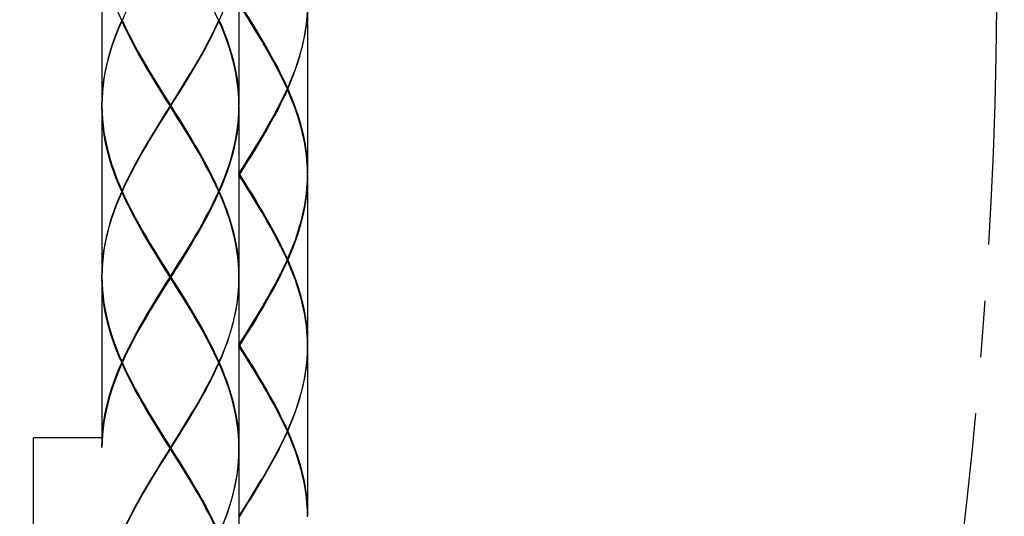
# Model space of a CAD drawing. Extents: x 0 to 50, y 0 to 40.
# Drawn here: x 11.5 to 15.1, y 7.8 to 9.6 of the extents above; entities that cross this region are included whole.
import ezdxf

# ---------------------------------------------------------------- set-up
doc = ezdxf.new("R2010")
doc.units = 0
doc.header["$LTSCALE"] = 2.75
doc.linetypes.add('CENTER', pattern=[0.6, 0.375, -0.075, 0.075, -0.075])
doc.layers.get('0').update_dxf_attribs({"linetype": 'CONTINUOUS'})
doc.layers.add('DEFAULT_1', color=7, linetype='CENTER')

msp = doc.modelspace()

# ---------------------------------------------------------------- linework, layer by layer
at = {"color": 7, "linetype": 'CONTINUOUS'}
for p, q in [((11.75858, 9.87481), (11.75858, 9.25481)), ((12.25858, 9.87481), (12.25858, 9.25481)), ((12.50858, 9.62481), (12.50858, 9.00481)), ((11.83292, 9.56481), (11.8307, 9.56481)), ((11.83181, 9.56731), (11.83345, 9.56596)), ((11.83181, 9.56231), (11.83345, 9.56365)), ((11.83292, 9.56481), (11.83345, 9.56596)), ((11.83292, 9.56481), (11.83345, 9.56365)), ((12.18536, 9.56731), (12.18371, 9.56596)), ((12.18424, 9.56481), (12.18371, 9.56596)), ((12.18424, 9.56481), (12.18371, 9.56365)), ((12.18536, 9.56231), (12.18371, 9.56365)), ((12.18424, 9.56481), (12.18647, 9.56481)), ((12.43536, 9.31731), (12.43371, 9.31596)), ((12.43424, 9.31481), (12.43371, 9.31596)), ((12.43371, 9.31365), (12.43424, 9.31481)), ((12.43536, 9.31231), (12.43371, 9.31365)), ((12.43424, 9.31481), (12.43647, 9.31481)), ((11.75858, 9.24981), (11.75858, 8.62981)), ((11.75859, 9.25231), (11.75913, 9.22846)), ((12.00701, 9.25231), (12.01015, 9.25231)), ((12.00858, 9.24981), (12.00858, 9.25481)), ((12.25803, 9.22847), (12.25858, 9.25231)), ((12.25858, 9.24981), (12.25858, 8.62981)), ((12.25858, 9.00231), (12.26015, 9.00231)), ((12.50803, 8.97846), (12.50858, 9.00231)), ((12.50858, 8.99981), (12.50858, 8.37981)), ((11.83292, 8.93981), (11.8307, 8.93981)), ((11.83181, 8.94231), (11.83345, 8.94096)), ((11.83181, 8.93731), (11.83345, 8.93865)), ((11.83292, 8.93981), (11.83345, 8.94096)), ((11.83292, 8.93981), (11.83345, 8.93865)), ((12.18536, 8.94231), (12.18371, 8.94096)), ((12.18424, 8.93981), (12.18371, 8.94096)), ((12.18371, 8.93865), (12.18424, 8.93981)), ((12.18536, 8.93731), (12.18371, 8.93865)), ((12.18424, 8.93981), (12.18647, 8.93981)), ((12.43536, 8.69231), (12.43371, 8.69096)), ((12.43424, 8.68981), (12.43371, 8.69096)), ((12.43371, 8.68865), (12.43424, 8.68981)), ((12.43536, 8.68731), (12.43371, 8.68865)), ((12.43424, 8.68981), (12.43647, 8.68981)), ((11.75858, 8.62481), (11.75858, 8.04001)), ((11.75859, 8.62731), (11.75913, 8.60347)), ((12.00701, 8.62731), (12.01015, 8.62731)), ((12.00858, 8.62481), (12.00858, 8.62981)), ((12.25858, 8.62731), (12.25852, 8.62484)), ((12.25858, 8.62481), (12.25858, 8.00481)), ((12.25858, 8.37731), (12.26015, 8.37731)), ((12.50858, 8.37731), (12.50852, 8.37484)), ((12.50858, 8.37481), (12.50858, 7.75481)), ((11.83292, 8.31481), (11.8307, 8.31481)), ((11.83181, 8.31731), (11.83345, 8.31596)), ((11.83181, 8.31231), (11.83345, 8.31365)), ((11.83345, 8.31596), (11.83292, 8.31481)), ((11.83292, 8.31481), (11.83345, 8.31365)), ((12.18536, 8.31731), (12.18371, 8.31596)), ((12.18424, 8.31481), (12.18371, 8.31596)), ((12.18424, 8.31481), (12.18371, 8.31365)), ((12.18536, 8.31231), (12.18371, 8.31365)), ((12.18424, 8.31481), (12.18647, 8.31481)), ((12.43536, 8.06731), (12.43371, 8.06596)), ((12.43424, 8.06481), (12.43371, 8.06596)), ((12.43424, 8.06481), (12.43371, 8.06365)), ((12.43536, 8.06231), (12.43371, 8.06365)), ((12.43424, 8.06481), (12.43647, 8.06481)), ((11.75858, 8.04001), (11.50858, 8.04001)), ((11.50858, 5.89001), (11.50858, 8.04001)), ((12.00701, 8.00231), (12.01015, 8.00231)), ((12.00858, 7.99981), (12.00858, 8.00481)), ((12.25858, 8.00231), (12.25852, 7.99984)), ((12.25858, 7.99981), (12.25858, 7.37981))]:
    msp.add_line(p, q, dxfattribs=at)
for points in [[(11.8307, 9.56481), (11.8205, 9.58865), (11.81097, 9.61249), (11.80215, 9.63635), (11.79407, 9.66021), (11.78677, 9.68405), (11.78026, 9.70789), (11.77457, 9.73174), (11.76972, 9.75558), (11.76573, 9.77943), (11.76261, 9.80327), (11.76038, 9.82712), (11.75903, 9.85096), (11.75858, 9.87481)], [(12.18647, 9.56481), (12.19667, 9.58865), (12.20619, 9.6125), (12.21501, 9.63634), (12.22309, 9.66019), (12.23039, 9.68404), (12.2369, 9.70788), (12.24259, 9.73173), (12.24744, 9.75558), (12.25143, 9.77942), (12.25455, 9.80327), (12.25679, 9.82711), (12.25813, 9.85096), (12.25858, 9.87481)], [(11.83345, 9.56596), (11.84389, 9.58865), (11.85545, 9.6125), (11.86756, 9.63634), (11.88018, 9.66019), (11.89326, 9.68404), (11.90675, 9.70788), (11.92061, 9.73173), (11.92333, 9.73634)], [(12.18371, 9.56596), (12.17328, 9.58865), (12.16172, 9.61249), (12.1496, 9.63635), (12.13698, 9.66019), (12.12391, 9.68403), (12.11042, 9.70788), (12.09656, 9.73172), (12.09384, 9.73634)], [(12.34107, 9.49106), (12.33167, 9.50711), (12.31737, 9.53115), (12.30286, 9.55519), (12.28819, 9.57923), (12.27342, 9.60327), (12.25858, 9.62731)], [(12.26015, 9.62731), (12.27513, 9.60346), (12.29004, 9.5796), (12.30484, 9.55575), (12.31947, 9.53191), (12.33388, 9.50807), (12.34802, 9.48423), (12.36184, 9.46039), (12.37529, 9.43654), (12.38833, 9.4127), (12.40089, 9.38885), (12.41294, 9.36501), (12.42445, 9.34116), (12.43536, 9.31731)], [(12.34384, 9.48634), (12.33238, 9.50557), (12.31795, 9.52941), (12.3033, 9.55325), (12.28848, 9.5771), (12.27356, 9.60096), (12.25858, 9.62481)], [(12.50852, 9.62484), (12.50803, 9.60346), (12.5066, 9.57961), (12.50427, 9.55577), (12.50105, 9.53192), (12.49697, 9.50808), (12.49203, 9.48423), (12.48626, 9.46038), (12.47966, 9.43654), (12.47228, 9.41269), (12.46412, 9.38885), (12.45523, 9.365), (12.44563, 9.34115), (12.43536, 9.31731)], [(12.43647, 9.31481), (12.44667, 9.33865), (12.45619, 9.3625), (12.46501, 9.38634), (12.47309, 9.41019), (12.48039, 9.43404), (12.4869, 9.45788), (12.49259, 9.48173), (12.49744, 9.50558), (12.50143, 9.52942), (12.50455, 9.55327), (12.50679, 9.57711), (12.50813, 9.60096), (12.50858, 9.62481)], [(11.8307, 9.56481), (11.8205, 9.54096), (11.81097, 9.51711), (11.80215, 9.49327), (11.79408, 9.46942), (11.78677, 9.44558), (11.78026, 9.42173), (11.77457, 9.39788), (11.76972, 9.37404), (11.76573, 9.35019), (11.76261, 9.32635), (11.76038, 9.3025), (11.75903, 9.27865), (11.75858, 9.25481)], [(11.75859, 9.25231), (11.75913, 9.27615), (11.76057, 9.3), (11.7629, 9.32384), (11.76611, 9.34769), (11.77019, 9.37154), (11.77513, 9.39538), (11.78091, 9.41923), (11.7875, 9.44308), (11.79489, 9.46692), (11.80304, 9.49077), (11.81194, 9.51461), (11.82153, 9.53846), (11.83181, 9.56231)], [(12.00701, 9.25231), (11.99204, 9.27616), (11.97713, 9.3), (11.96233, 9.32384), (11.9477, 9.34768), (11.93329, 9.37152), (11.91915, 9.39536), (11.90533, 9.41921), (11.89187, 9.44307), (11.87884, 9.46691), (11.86627, 9.49076), (11.85421, 9.51461), (11.84271, 9.53847), (11.83181, 9.56231)], [(11.83345, 9.56365), (11.84389, 9.54096), (11.85545, 9.51711), (11.86757, 9.49326), (11.88018, 9.46941), (11.89326, 9.44557), (11.90676, 9.42171), (11.92062, 9.39786), (11.92333, 9.39327)], [(12.01015, 9.25231), (12.02512, 9.27615), (12.04004, 9.3), (12.05483, 9.32384), (12.06947, 9.34769), (12.08388, 9.37154), (12.09802, 9.39538), (12.11185, 9.41923), (12.1253, 9.44308), (12.13833, 9.46692), (12.1509, 9.49077), (12.16295, 9.51461), (12.17445, 9.53846), (12.18536, 9.56231)], [(12.18371, 9.56365), (12.17327, 9.54096), (12.16171, 9.51711), (12.1496, 9.49327), (12.13698, 9.46942), (12.12391, 9.44558), (12.11041, 9.42173), (12.09655, 9.39788), (12.09384, 9.39327)], [(12.25858, 9.25231), (12.25803, 9.27616), (12.25659, 9.30001), (12.25426, 9.32386), (12.25105, 9.3477), (12.24697, 9.37154), (12.24203, 9.39539), (12.23626, 9.41923), (12.22967, 9.44307), (12.22228, 9.46691), (12.21413, 9.49075), (12.20523, 9.5146), (12.19563, 9.53845), (12.18536, 9.56231)], [(12.18647, 9.56481), (12.19667, 9.54095), (12.2062, 9.5171), (12.21502, 9.49325), (12.22309, 9.46942), (12.23039, 9.44557), (12.2369, 9.42173), (12.24259, 9.39789), (12.24744, 9.37404), (12.25143, 9.3502), (12.25455, 9.32636), (12.25679, 9.30251), (12.25813, 9.27866), (12.25858, 9.25481)], [(12.43371, 9.31596), (12.42327, 9.33866), (12.41171, 9.36251), (12.3996, 9.38635), (12.38698, 9.4102), (12.3739, 9.43404), (12.36041, 9.45789), (12.34655, 9.48173), (12.34384, 9.48634)], [(11.92333, 9.39327), (11.93479, 9.37402), (11.94923, 9.35018), (11.96388, 9.32634), (11.97869, 9.3025), (11.99361, 9.27866), (12.00858, 9.25481)], [(12.02342, 9.22827), (11.99375, 9.27635), (11.97897, 9.30038), (11.9643, 9.32442), (11.94979, 9.34846), (11.93549, 9.3725), (11.92609, 9.38856)], [(12.09384, 9.39327), (12.08238, 9.37404), (12.06794, 9.35019), (12.05329, 9.32635), (12.03848, 9.3025), (12.02356, 9.27865), (12.00858, 9.25481)], [(12.00858, 9.25231), (12.02342, 9.27635), (12.03819, 9.30038), (12.05286, 9.32442), (12.06737, 9.34846), (12.08167, 9.3725), (12.09107, 9.38856)], [(12.43536, 9.31231), (12.42445, 9.28845), (12.41295, 9.26461), (12.4009, 9.24077), (12.38833, 9.21692), (12.37529, 9.19306), (12.36183, 9.16921), (12.34801, 9.14537), (12.33387, 9.12152), (12.31946, 9.09768), (12.30483, 9.07383), (12.29003, 9.04999), (12.27512, 9.02615), (12.26015, 9.00231)], [(12.34384, 9.14327), (12.34655, 9.14787), (12.3604, 9.17171), (12.3739, 9.19556), (12.38698, 9.21941), (12.3996, 9.24327), (12.41171, 9.26711), (12.42327, 9.29095), (12.43371, 9.31365)], [(12.50858, 9.00231), (12.50803, 9.02615), (12.5066, 9.05), (12.50426, 9.07386), (12.50105, 9.09771), (12.49697, 9.12155), (12.49203, 9.14539), (12.48626, 9.16923), (12.47966, 9.19308), (12.47228, 9.21692), (12.46412, 9.24077), (12.45523, 9.26462), (12.44563, 9.28846), (12.43536, 9.31231)], [(12.43647, 9.31481), (12.44667, 9.29096), (12.45619, 9.26712), (12.46501, 9.24327), (12.47309, 9.21942), (12.48039, 9.19558), (12.4869, 9.17173), (12.49259, 9.14789), (12.49744, 9.12405), (12.50143, 9.10021), (12.50455, 9.07636), (12.50679, 9.0525), (12.50813, 9.02865), (12.50858, 9.00481)], [(11.8307, 8.93981), (11.8205, 8.96365), (11.81097, 8.98749), (11.80216, 9.01133), (11.79408, 9.03518), (11.78677, 9.05903), (11.78026, 9.08288), (11.77457, 9.10672), (11.76972, 9.13057), (11.76573, 9.15443), (11.76261, 9.17828), (11.76038, 9.20212), (11.75903, 9.22596), (11.75858, 9.24981)], [(12.00701, 9.25231), (11.99204, 9.22846), (11.97713, 9.20461), (11.96233, 9.18077), (11.9477, 9.15692), (11.93328, 9.13308), (11.91914, 9.10923), (11.90532, 9.08538), (11.89187, 9.06154), (11.87883, 9.03769), (11.86627, 9.01385), (11.85421, 8.99), (11.84271, 8.96615), (11.83181, 8.94231)], [(11.92333, 9.11134), (11.93478, 9.13058), (11.94922, 9.15442), (11.96387, 9.17827), (11.97869, 9.20211), (11.99361, 9.22596), (12.00858, 9.24981)], [(11.92609, 9.11606), (11.93549, 9.13211), (11.94979, 9.15615), (11.9643, 9.18019), (11.97897, 9.20423), (11.99375, 9.22827), (12.00858, 9.25231)], [(12.09384, 9.11134), (12.08239, 9.13055), (12.06795, 9.15441), (12.05329, 9.17826), (12.03848, 9.20211), (12.02356, 9.22596), (12.00858, 9.24981)], [(12.01015, 9.25231), (12.02512, 9.22846), (12.04003, 9.20462), (12.05484, 9.18076), (12.06947, 9.15691), (12.08389, 9.13306), (12.09803, 9.10921), (12.11185, 9.08537), (12.1253, 9.06153), (12.13833, 9.03768), (12.1509, 9.01384), (12.16296, 8.98999), (12.17446, 8.96615), (12.18536, 8.94231)], [(12.25858, 9.24981), (12.25813, 9.22597), (12.25679, 9.20212), (12.25455, 9.17828), (12.25143, 9.15444), (12.24744, 9.13058), (12.24259, 9.10673), (12.2369, 9.08289), (12.2304, 9.05904), (12.22309, 9.03519), (12.21501, 9.01133), (12.20619, 8.98749), (12.19667, 8.96365), (12.18647, 8.93981)], [(11.75913, 9.22846), (11.76057, 9.20462), (11.7629, 9.18078), (11.76611, 9.15693), (11.77019, 9.13307), (11.77513, 9.10922), (11.78091, 9.08538), (11.7875, 9.06153), (11.79489, 9.03768), (11.80305, 9.01383), (11.81194, 8.98999), (11.82154, 8.96615), (11.83181, 8.94231)], [(12.09107, 9.11606), (12.08167, 9.13211), (12.06737, 9.15615), (12.05286, 9.18019), (12.03819, 9.20423), (12.02342, 9.22827)], [(12.18536, 8.94231), (12.19563, 8.96615), (12.20523, 8.98999), (12.21412, 9.01383), (12.22227, 9.03769), (12.22967, 9.06154), (12.23626, 9.08539), (12.24204, 9.10923), (12.24697, 9.13308), (12.25106, 9.15694), (12.25427, 9.18078), (12.2566, 9.20462), (12.25803, 9.22847)], [(12.25858, 9.00481), (12.27355, 9.02865), (12.28847, 9.05249), (12.30328, 9.07633), (12.31793, 9.10018), (12.33237, 9.12402), (12.34384, 9.14327)], [(12.25858, 9.00231), (12.27342, 9.02635), (12.28819, 9.05038), (12.30286, 9.07442), (12.31737, 9.09846), (12.33167, 9.1225), (12.34107, 9.13856)], [(11.83345, 8.94096), (11.84389, 8.96365), (11.85545, 8.9875), (11.86756, 9.01134), (11.88018, 9.03519), (11.89326, 9.05904), (11.90675, 9.08288), (11.92061, 9.10673), (11.92333, 9.11134)], [(12.18371, 8.94096), (12.17328, 8.96365), (12.16172, 8.98749), (12.14961, 9.01134), (12.13699, 9.03518), (12.12391, 9.05903), (12.11042, 9.08287), (12.09656, 9.10671), (12.09384, 9.11134)], [(12.34107, 8.86606), (12.33167, 8.88211), (12.31737, 8.90615), (12.30286, 8.93019), (12.28819, 8.95423), (12.27342, 8.97827), (12.25858, 9.00231)], [(12.34384, 8.86134), (12.33238, 8.88057), (12.31795, 8.90441), (12.3033, 8.92825), (12.28849, 8.9521), (12.27356, 8.97595), (12.25858, 8.99981)], [(12.26015, 9.00231), (12.27513, 8.97845), (12.29005, 8.9546), (12.30484, 8.93075), (12.31947, 8.90691), (12.33388, 8.88307), (12.34803, 8.85923), (12.36185, 8.83538), (12.3753, 8.81154), (12.38833, 8.7877), (12.40089, 8.76386), (12.41294, 8.74001), (12.42445, 8.71616), (12.43536, 8.69231)], [(12.50858, 8.99981), (12.50813, 8.97597), (12.50679, 8.95212), (12.50455, 8.92826), (12.50143, 8.90442), (12.49744, 8.88058), (12.49259, 8.85672), (12.4869, 8.83287), (12.48039, 8.80902), (12.47308, 8.78518), (12.46501, 8.76134), (12.45619, 8.73749), (12.44667, 8.71365), (12.43647, 8.68981)], [(12.43536, 8.69231), (12.44563, 8.71615), (12.45523, 8.73999), (12.46412, 8.76384), (12.47227, 8.78768), (12.47966, 8.81152), (12.48625, 8.83537), (12.49203, 8.85922), (12.49697, 8.88307), (12.50105, 8.90692), (12.50427, 8.93076), (12.5066, 8.95462), (12.50803, 8.97846)], [(11.8307, 8.93981), (11.8205, 8.91596), (11.81097, 8.89211), (11.80215, 8.86827), (11.79408, 8.84442), (11.78677, 8.82058), (11.78026, 8.79673), (11.77457, 8.77288), (11.76972, 8.74904), (11.76573, 8.72519), (11.76261, 8.70135), (11.76038, 8.6775), (11.75903, 8.65365), (11.75858, 8.62981)], [(11.75859, 8.62731), (11.75913, 8.65115), (11.76057, 8.675), (11.7629, 8.69884), (11.76611, 8.72269), (11.77019, 8.74654), (11.77513, 8.77038), (11.78091, 8.79423), (11.7875, 8.81808), (11.79489, 8.84192), (11.80304, 8.86577), (11.81194, 8.88961), (11.82153, 8.91346), (11.83181, 8.93731)], [(12.00701, 8.62731), (11.99204, 8.65115), (11.97713, 8.675), (11.96233, 8.69884), (11.9477, 8.72268), (11.93329, 8.74652), (11.91915, 8.77036), (11.90532, 8.79422), (11.89187, 8.81807), (11.87883, 8.84192), (11.86627, 8.86576), (11.85421, 8.88961), (11.84271, 8.91347), (11.83181, 8.93731)], [(11.83345, 8.93865), (11.84389, 8.91596), (11.85545, 8.89211), (11.86757, 8.86826), (11.88018, 8.84442), (11.89326, 8.82057), (11.90676, 8.79672), (11.92062, 8.77286), (11.92333, 8.76827)], [(12.18536, 8.93731), (12.17445, 8.91346), (12.16295, 8.88962), (12.1509, 8.86577), (12.13833, 8.84192), (12.1253, 8.81808), (12.11184, 8.79423), (12.09802, 8.77037), (12.08387, 8.74653), (12.06946, 8.72269), (12.05483, 8.69884), (12.04003, 8.675), (12.02513, 8.65116), (12.01015, 8.62731)], [(12.09384, 8.76827), (12.09655, 8.77287), (12.11041, 8.79673), (12.12391, 8.82058), (12.13699, 8.84442), (12.1496, 8.86827), (12.16171, 8.89212), (12.17328, 8.91596), (12.18371, 8.93865)], [(12.25858, 8.62731), (12.25803, 8.65116), (12.25659, 8.67501), (12.25426, 8.69886), (12.25105, 8.72269), (12.24697, 8.74654), (12.24204, 8.77038), (12.23626, 8.79422), (12.22967, 8.81807), (12.22228, 8.84191), (12.21413, 8.86575), (12.20523, 8.8896), (12.19563, 8.91345), (12.18536, 8.93731)], [(12.18647, 8.93981), (12.19667, 8.91595), (12.2062, 8.8921), (12.21502, 8.86825), (12.22309, 8.84441), (12.2304, 8.82057), (12.2369, 8.79672), (12.24259, 8.77288), (12.24744, 8.74904), (12.25143, 8.7252), (12.25455, 8.70136), (12.25679, 8.67751), (12.25813, 8.65366), (12.25858, 8.62981)], [(12.43371, 8.69096), (12.42327, 8.71366), (12.41171, 8.73751), (12.3996, 8.76136), (12.38698, 8.7852), (12.3739, 8.80904), (12.36041, 8.83288), (12.34656, 8.85673), (12.34384, 8.86134)], [(11.92333, 8.76827), (11.93479, 8.74902), (11.94923, 8.72518), (11.96388, 8.70134), (11.97869, 8.6775), (11.99361, 8.65365), (12.00858, 8.62981)], [(12.00858, 8.62981), (12.02356, 8.65366), (12.03848, 8.6775), (12.05329, 8.70134), (12.06794, 8.72519), (12.08237, 8.74903), (12.09384, 8.76827)], [(12.02342, 8.60327), (11.99375, 8.65135), (11.97897, 8.67538), (11.9643, 8.69942), (11.94979, 8.72346), (11.93549, 8.7475), (11.92609, 8.76356)], [(12.00858, 8.62731), (12.02342, 8.65135), (12.03819, 8.67538), (12.05286, 8.69942), (12.06737, 8.72346), (12.08167, 8.7475), (12.09107, 8.76356)], [(12.43536, 8.68731), (12.42445, 8.66346), (12.41296, 8.63962), (12.4009, 8.61578), (12.38833, 8.59193), (12.37529, 8.56807), (12.36184, 8.54422), (12.34802, 8.52038), (12.33387, 8.49653), (12.31946, 8.47267), (12.30482, 8.44883), (12.29003, 8.42499), (12.27512, 8.40115), (12.26015, 8.37731)], [(12.34384, 8.51827), (12.34655, 8.52288), (12.36041, 8.54672), (12.3739, 8.57057), (12.38699, 8.59443), (12.39961, 8.61828), (12.41172, 8.64212), (12.42327, 8.66596), (12.43371, 8.68865)], [(12.50858, 8.37731), (12.50803, 8.40116), (12.5066, 8.425), (12.50427, 8.44885), (12.50105, 8.47271), (12.49697, 8.49655), (12.49203, 8.52039), (12.48626, 8.54423), (12.47966, 8.56808), (12.47228, 8.59192), (12.46412, 8.61577), (12.45523, 8.63962), (12.44563, 8.66346), (12.43536, 8.68731)], [(12.43647, 8.68981), (12.44667, 8.66596), (12.45619, 8.64212), (12.46501, 8.61827), (12.47309, 8.59442), (12.48039, 8.57058), (12.4869, 8.54673), (12.49259, 8.52289), (12.49744, 8.49905), (12.50143, 8.47521), (12.50455, 8.45135), (12.50679, 8.4275), (12.50813, 8.40366), (12.50858, 8.37981)], [(11.8307, 8.31481), (11.8205, 8.33865), (11.81097, 8.36249), (11.80216, 8.38633), (11.79408, 8.41018), (11.78677, 8.43403), (11.78026, 8.45789), (11.77457, 8.48173), (11.76972, 8.50558), (11.76573, 8.52943), (11.76261, 8.55328), (11.76038, 8.57712), (11.75903, 8.60097), (11.75858, 8.62481)], [(11.83181, 8.31731), (11.84271, 8.34115), (11.85421, 8.36499), (11.86626, 8.38884), (11.87883, 8.41268), (11.89186, 8.43653), (11.90531, 8.46038), (11.91914, 8.48422), (11.93328, 8.50806), (11.94769, 8.53191), (11.96233, 8.55577), (11.97713, 8.57962), (11.99204, 8.60346), (12.00701, 8.62731)], [(12.00858, 8.62481), (11.99361, 8.60096), (11.97869, 8.57712), (11.96388, 8.55327), (11.94922, 8.52941), (11.93478, 8.50556), (11.92333, 8.48634)], [(11.92609, 8.49106), (11.93549, 8.50711), (11.94979, 8.53115), (11.9643, 8.55519), (11.97897, 8.57923), (11.99375, 8.60327), (12.00858, 8.62731)], [(12.09384, 8.48634), (12.08239, 8.50556), (12.06795, 8.52941), (12.05329, 8.55327), (12.03847, 8.57712), (12.02355, 8.60096), (12.00858, 8.62481)], [(12.01015, 8.62731), (12.02512, 8.60346), (12.04003, 8.57962), (12.05483, 8.55577), (12.06947, 8.53191), (12.08389, 8.50806), (12.09803, 8.48422), (12.11185, 8.46037), (12.12531, 8.43652), (12.13834, 8.41268), (12.1509, 8.38883), (12.16296, 8.36499), (12.17445, 8.34115), (12.18536, 8.31731)], [(12.25852, 8.62484), (12.25803, 8.60346), (12.2566, 8.57961), (12.25427, 8.55577), (12.25105, 8.53192), (12.24697, 8.50808), (12.24203, 8.48423), (12.23626, 8.46038), (12.22966, 8.43654), (12.22228, 8.41269), (12.21412, 8.38885), (12.20523, 8.365), (12.19563, 8.34115), (12.18536, 8.31731)], [(12.18647, 8.31481), (12.19667, 8.33865), (12.20619, 8.3625), (12.21501, 8.38634), (12.22309, 8.41019), (12.23039, 8.43404), (12.2369, 8.45788), (12.24259, 8.48173), (12.24744, 8.50558), (12.25143, 8.52942), (12.25455, 8.55327), (12.25679, 8.57711), (12.25813, 8.60096), (12.25858, 8.62481)], [(11.75913, 8.60347), (11.76057, 8.57962), (11.7629, 8.55578), (11.76611, 8.53193), (11.77019, 8.50808), (11.77513, 8.48423), (11.7809, 8.46039), (11.7875, 8.43653), (11.79489, 8.41268), (11.80305, 8.38883), (11.81194, 8.36499), (11.82154, 8.34115), (11.83181, 8.31731)], [(12.09107, 8.49106), (12.08167, 8.50711), (12.06737, 8.53115), (12.05286, 8.55519), (12.03819, 8.57923), (12.02342, 8.60327)], [(12.25858, 8.37981), (12.27355, 8.40365), (12.28847, 8.42749), (12.30328, 8.45133), (12.31793, 8.47517), (12.33237, 8.49903), (12.34384, 8.51827)], [(12.25858, 8.37731), (12.27342, 8.40135), (12.28819, 8.42538), (12.30286, 8.44942), (12.31737, 8.47346), (12.33167, 8.4975), (12.34107, 8.51356)], [(11.92333, 8.48634), (11.9206, 8.48172), (11.90675, 8.45788), (11.89325, 8.43403), (11.88018, 8.41018), (11.86756, 8.38634), (11.85545, 8.36249), (11.84389, 8.33865), (11.83345, 8.31596)], [(12.18371, 8.31596), (12.17328, 8.33865), (12.16172, 8.36249), (12.14961, 8.38633), (12.13699, 8.41018), (12.12391, 8.43402), (12.11042, 8.45787), (12.09656, 8.48172), (12.09384, 8.48634)], [(12.34107, 8.24106), (12.33167, 8.25711), (12.31737, 8.28115), (12.30286, 8.30519), (12.28819, 8.32923), (12.27342, 8.35327), (12.25858, 8.37731)], [(12.34384, 8.23634), (12.33238, 8.25557), (12.31794, 8.27942), (12.3033, 8.30326), (12.28849, 8.3271), (12.27356, 8.35095), (12.25858, 8.37481)], [(12.26015, 8.37731), (12.27513, 8.35345), (12.29005, 8.3296), (12.30484, 8.30576), (12.31947, 8.28192), (12.33388, 8.25807), (12.34803, 8.23423), (12.36185, 8.21038), (12.3753, 8.18654), (12.38832, 8.1627), (12.40089, 8.13886), (12.41294, 8.11501), (12.42445, 8.09116), (12.43536, 8.06731)], [(12.50852, 8.37484), (12.50803, 8.35346), (12.5066, 8.32961), (12.50427, 8.30577), (12.50105, 8.28192), (12.49697, 8.25808), (12.49203, 8.23423), (12.48626, 8.21038), (12.47966, 8.18654), (12.47228, 8.16269), (12.46412, 8.13885), (12.45523, 8.115), (12.44563, 8.09115), (12.43536, 8.06731)], [(12.43647, 8.06481), (12.44667, 8.08865), (12.45619, 8.1125), (12.46501, 8.13634), (12.47309, 8.16019), (12.48039, 8.18404), (12.4869, 8.20788), (12.49259, 8.23173), (12.49744, 8.25558), (12.50143, 8.27942), (12.50455, 8.30327), (12.50679, 8.32711), (12.50813, 8.35096), (12.50858, 8.37481)], [(11.75858, 8.00481), (11.75903, 8.02865), (11.76038, 8.05251), (11.76261, 8.07636), (11.76573, 8.1002), (11.76972, 8.12404), (11.77457, 8.14788), (11.78026, 8.17172), (11.78677, 8.19557), (11.79407, 8.21942), (11.80215, 8.24326), (11.81096, 8.2671), (11.82049, 8.29095), (11.8307, 8.31481)], [(11.83181, 8.31231), (11.82153, 8.28845), (11.81193, 8.2646), (11.80304, 8.24076), (11.79489, 8.21692), (11.7875, 8.19307), (11.7809, 8.16922), (11.77513, 8.14538), (11.77019, 8.12154), (11.76611, 8.0977), (11.7629, 8.07386), (11.76057, 8.05001), (11.75913, 8.02615), (11.75864, 8.00477)], [(12.00701, 8.00231), (11.99204, 8.02615), (11.97713, 8.04999), (11.96233, 8.07384), (11.9477, 8.09769), (11.93329, 8.12153), (11.91915, 8.14537), (11.90532, 8.16923), (11.89186, 8.19308), (11.87883, 8.21693), (11.86627, 8.24077), (11.85421, 8.26461), (11.84271, 8.28846), (11.83181, 8.31231)], [(11.83345, 8.31365), (11.84389, 8.29096), (11.85545, 8.26711), (11.86756, 8.24327), (11.88018, 8.21943), (11.89325, 8.19558), (11.90675, 8.17172), (11.92062, 8.14787), (11.92333, 8.14327)], [(12.01015, 8.00231), (12.02512, 8.02615), (12.04004, 8.05), (12.05483, 8.07384), (12.06947, 8.09769), (12.08388, 8.12154), (12.09802, 8.14538), (12.11185, 8.16923), (12.1253, 8.19308), (12.13833, 8.21692), (12.1509, 8.24077), (12.16295, 8.26461), (12.17445, 8.28846), (12.18536, 8.31231)], [(12.18371, 8.31365), (12.17327, 8.29096), (12.16171, 8.26711), (12.1496, 8.24327), (12.13698, 8.21942), (12.12391, 8.19558), (12.11041, 8.17173), (12.09655, 8.14788), (12.09384, 8.14327)], [(12.25858, 8.00231), (12.25803, 8.02616), (12.25659, 8.05001), (12.25427, 8.07385), (12.25106, 8.09769), (12.24697, 8.12153), (12.24204, 8.14537), (12.23626, 8.16921), (12.22967, 8.19306), (12.22228, 8.21691), (12.21413, 8.24075), (12.20523, 8.2646), (12.19563, 8.28846), (12.18536, 8.31231)], [(12.18647, 8.31481), (12.19667, 8.29095), (12.2062, 8.2671), (12.21502, 8.24326), (12.22309, 8.21941), (12.2304, 8.19556), (12.23691, 8.17171), (12.2426, 8.14787), (12.24744, 8.12403), (12.25143, 8.10019), (12.25455, 8.07635), (12.25679, 8.05251), (12.25813, 8.02866), (12.25858, 8.00481)], [(12.43371, 8.06596), (12.42327, 8.08866), (12.41171, 8.11251), (12.39959, 8.13636), (12.38698, 8.1602), (12.3739, 8.18404), (12.36041, 8.20788), (12.34656, 8.23173), (12.34384, 8.23634)], [(11.92333, 8.14327), (11.93479, 8.12403), (11.94922, 8.10019), (11.96388, 8.07634), (11.97869, 8.05249), (11.99361, 8.02865), (12.00858, 8.00481)], [(12.02342, 7.97827), (11.99375, 8.02635), (11.97897, 8.05038), (11.9643, 8.07442), (11.94979, 8.09846), (11.93549, 8.1225), (11.92609, 8.13856)], [(12.09384, 8.14327), (12.08238, 8.12404), (12.06794, 8.10019), (12.05329, 8.07635), (12.03848, 8.0525), (12.02356, 8.02865), (12.00858, 8.00481)], [(12.00858, 8.00231), (12.02342, 8.02635), (12.03819, 8.05038), (12.05286, 8.07442), (12.06737, 8.09846), (12.08167, 8.1225), (12.09107, 8.13856)], [(12.26015, 7.75231), (12.27512, 7.77615), (12.29004, 7.8), (12.30483, 7.82384), (12.31947, 7.84769), (12.33388, 7.87154), (12.34802, 7.89538), (12.36185, 7.91923), (12.3753, 7.94308), (12.38833, 7.96692), (12.4009, 7.99077), (12.41295, 8.01461), (12.42445, 8.03846), (12.43536, 8.06231)], [(12.43371, 8.06365), (12.42408, 8.04266), (12.4134, 8.02052), (12.40224, 7.99838), (12.39064, 7.97624), (12.37863, 7.95409), (12.36624, 7.93195), (12.35353, 7.90981), (12.34384, 7.89327)], [(12.50858, 7.75231), (12.50803, 7.77616), (12.50659, 7.8), (12.50427, 7.82385), (12.50105, 7.8477), (12.49697, 7.87155), (12.49203, 7.89539), (12.48626, 7.91923), (12.47966, 7.94308), (12.47228, 7.96692), (12.46412, 7.99076), (12.45523, 8.01462), (12.44563, 8.03846), (12.43536, 8.06231)], [(12.43647, 8.06481), (12.44667, 8.04096), (12.45619, 8.01712), (12.46501, 7.99326), (12.47309, 7.96942), (12.48039, 7.94558), (12.4869, 7.92174), (12.49259, 7.8979), (12.49744, 7.87405), (12.50143, 7.8502), (12.50455, 7.82635), (12.50679, 7.8025), (12.50813, 7.77866), (12.50858, 7.75481)], [(12.00701, 8.00231), (11.99204, 7.97846), (11.97713, 7.95461), (11.96233, 7.93077), (11.9477, 7.90692), (11.93328, 7.88308), (11.91914, 7.85923), (11.90532, 7.83538), (11.89187, 7.81154), (11.87883, 7.78769), (11.86627, 7.76385), (11.85421, 7.74), (11.84271, 7.71615), (11.83181, 7.69231)], [(11.92333, 7.86134), (11.93478, 7.88058), (11.94922, 7.90442), (11.96387, 7.92827), (11.97869, 7.95211), (11.99361, 7.97596), (12.00858, 7.99981)], [(11.92609, 7.86606), (11.93549, 7.88211), (11.94979, 7.90615), (11.9643, 7.93019), (11.97897, 7.95423), (11.99375, 7.97827), (12.00858, 8.00231)], [(12.09384, 7.86134), (12.08239, 7.88057), (12.06794, 7.90442), (12.05329, 7.92827), (12.03847, 7.95213), (12.02355, 7.97597), (12.00858, 7.99981)], [(12.01015, 8.00231), (12.02512, 7.97847), (12.04003, 7.95463), (12.05483, 7.93077), (12.06947, 7.90692), (12.08389, 7.88307), (12.09803, 7.85922), (12.11185, 7.83537), (12.12531, 7.81152), (12.13834, 7.78767), (12.1509, 7.76383), (12.16296, 7.73999), (12.17445, 7.71615), (12.18536, 7.69231)], [(12.09107, 7.86606), (12.08167, 7.88211), (12.06737, 7.90615), (12.05286, 7.93019), (12.03819, 7.95423), (12.02342, 7.97827)], [(12.25852, 7.99984), (12.25803, 7.97846), (12.2566, 7.95461), (12.25427, 7.93077), (12.25105, 7.90692), (12.24697, 7.88308), (12.24203, 7.85923), (12.23626, 7.83538), (12.22966, 7.81154), (12.22228, 7.78769), (12.21412, 7.76385), (12.20523, 7.74), (12.19563, 7.71615), (12.18536, 7.69231)], [(12.18647, 7.68981), (12.19667, 7.71365), (12.20619, 7.7375), (12.21501, 7.76134), (12.22309, 7.78519), (12.23039, 7.80904), (12.2369, 7.83288), (12.24259, 7.85673), (12.24744, 7.88058), (12.25143, 7.90442), (12.25455, 7.92827), (12.25679, 7.95211), (12.25813, 7.97596), (12.25858, 7.99981)], [(12.34384, 7.89327), (12.34052, 7.88766), (12.32725, 7.86552), (12.31377, 7.84338), (12.30013, 7.82123), (12.28635, 7.79909), (12.27249, 7.77695), (12.25858, 7.75481)], [(12.25858, 7.75231), (12.27236, 7.77463), (12.28609, 7.79695), (12.29973, 7.81927), (12.31325, 7.84159), (12.32659, 7.86391), (12.33972, 7.88624), (12.34107, 7.88856)], [(11.83345, 7.69096), (11.84389, 7.71365), (11.85545, 7.7375), (11.86756, 7.76134), (11.88018, 7.78519), (11.89326, 7.80904), (11.90675, 7.83288), (11.92061, 7.85673), (11.92333, 7.86134)], [(12.18371, 7.69096), (12.17328, 7.71365), (12.16172, 7.73749), (12.14961, 7.76133), (12.13699, 7.78517), (12.12392, 7.80902), (12.11042, 7.83287), (12.09656, 7.85672), (12.09384, 7.86134)]]:
    msp.add_lwpolyline(points, dxfattribs=at)
at = {"layer": 'DEFAULT_1', "color": 2, "linetype": 'CENTER', "start_tangent": (9.3725384, -17.7083889), "end_tangent": (13.2237867, 31.5142179)}
msp.add_spline([(11.87637, 20.7862), (13.10444, 18.1583), (13.96963, 15.75936), (14.99213, 10.66652), (14.91348, 7.81532), (14.30391, 5.73099), (12.73083, 4.72816), (11.43305, 4.80681), (11.33473, 5.8883)], degree=3, dxfattribs=at)

doc.saveas('drawing.dxf')
